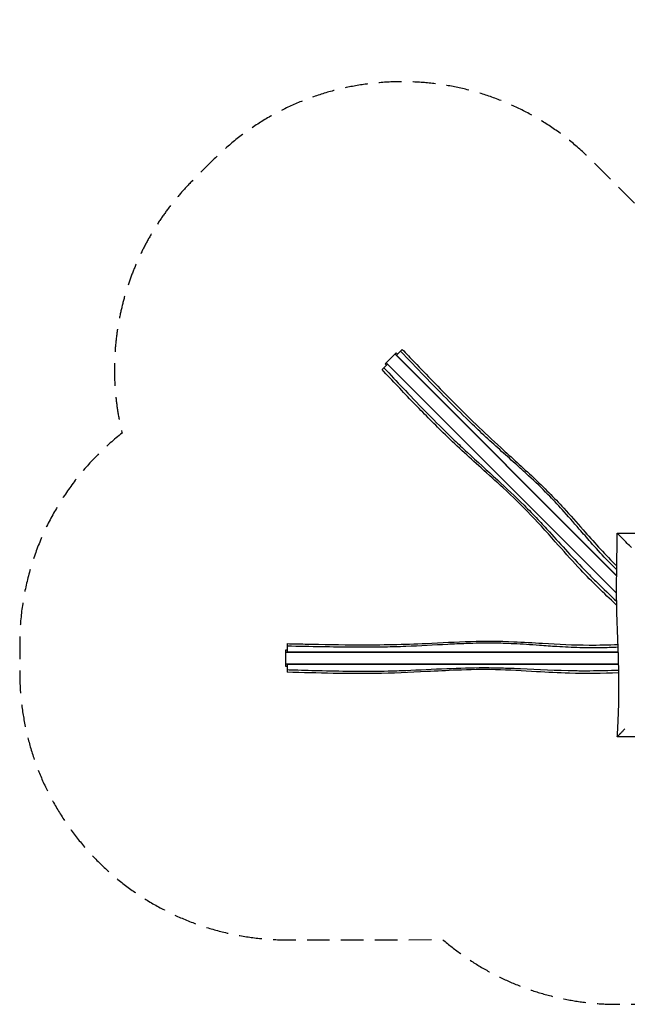
# Model space of a CAD drawing. Units: millimetres. Extents: x -5370 to 3908, y -2070 to 3449.
# Drawn here: x -5370 to -1963, y -2070 to 3449 of the extents above; entities that cross this region are included whole.
import ezdxf

# ---------------------------------------------------------------- set-up
doc = ezdxf.new("R2010")
doc.units = ezdxf.units.MM
doc.header["$LTSCALE"] = 20
doc.linetypes.add('HIDDEN', pattern=[9.525, 6.35, -3.175])
doc.layers.add('2d', color=230, linetype='Continuous')
doc.layers.add('EN-Safetyzone', color=93, linetype='HIDDEN')

msp = doc.modelspace()

# ---------------------------------------------------------------- linework, layer by layer
at = {"layer": '2d'}
for p, q in [((-3259.1, 1581.4), (-3321.4, 1519.1)), ((-3265.8, 1574.6), (-2023.2, 332)), ((-3252.1, 1574.3), (-3259.1, 1581.4)), ((-3235.7, 1590.6), (-3258.4, 1567.9)), ((-3258.4, 1567.9), (-2023.2, 332.7)), ((-3307.9, 1518.4), (-3328.6, 1497.8)), ((-3321.4, 1519.1), (-3314.3, 1512.1)), ((-2023.5, 234.7), (-3314.6, 1525.8)), ((-2023.5, 234), (-3307.9, 1518.4)), ((-3870, -86), (-3880, -86)), ((-3880, -86), (-3880, -174)), ((-3880, -95.5), (-2013.9, -95.5)), ((-3870, -62.9), (-3870, -95)), ((-3870, -95), (-2013.9, -95)), ((-2011.8, -164.5), (-3880, -164.5)), ((-3870, -165), (-3870, -194.2)), ((-2011.8, -165), (-3870, -165)), ((-3880, -174), (-3870, -174))]:
    msp.add_line(p, q, dxfattribs=at)
for points, knots in [([(-3225.6, 1600.8), (-3225.6, 1600.8), (-3225.7, 1600.7), (-3226.6, 1599.8), (-3228.7, 1597.6), (-3233.3, 1593.1), (-3234.4, 1591.9), (-3235.7, 1590.6)], [590.17311, 590.17311, 590.17311, 590.17311, 598.076779, 598.076779, 629.563629, 629.563629, 639.031305, 639.031305, 639.031305, 639.031305]), ([(-3225.6, 1600.8), (-3202.5, 1576.7), (-3179.5, 1552.6), (-3087.1, 1456.4), (-3017.7, 1384.5), (-2857.8, 1223.4), (-2766.4, 1135.4), (-2611.6, 994.2), (-2550, 939), (-2431.2, 827.2), (-2374.5, 770), (-2283.4, 671), (-2247.5, 630.5), (-2153.8, 525.1), (-2095.8, 460.2), (-2030.5, 394.5), (-2026.5, 390.5), (-2022.5, 386.4)], [0, 0, 0, 0, 10.000001, 10.000001, 40.000657, 40.000657, 78.066268, 78.066268, 102.865, 102.865, 127.003738, 127.003738, 143.227673, 143.227673, 169.320025, 169.320025, 171.026219, 171.026219, 171.026219, 171.026219]), ([(-2022.8, 364.4), (-2042.6, 384), (-2062.4, 404.1), (-2111.6, 456), (-2140.4, 488), (-2190, 544.4), (-2211, 568.7), (-2265.4, 631.3), (-2296.5, 667), (-2354.7, 731.5), (-2381.1, 759.8), (-2443.7, 823.7), (-2480.3, 858.6), (-2541.8, 915.5), (-2567.5, 938.8), (-2649.1, 1012.3), (-2707.9, 1064.5), (-2796.7, 1147), (-2824.7, 1173.7), (-2935.9, 1281.3), (-3020.7, 1367.7), (-3145.8, 1496.9), (-3191.2, 1544.3), (-3235.7, 1590.6)], [-8128.219325, -8128.219325, -8128.219325, -8128.219325, -8040.197576, -8040.197576, -7910.705827, -7910.705827, -7811.160253, -7811.160253, -7663.671618, -7663.671618, -7544.240091, -7544.240091, -7388.685356, -7388.685356, -7281.360045, -7281.360045, -7041.925615, -7041.925615, -6923.339723, -6923.339723, -6558.627455, -6558.627455, -6357.089099, -6357.089099, -6357.089099, -6357.089099]), ([(-3328.6, 1497.8), (-3331.7, 1494.7), (-3334.1, 1492.2), (-3337.8, 1488.6), (-3338.7, 1487.6), (-3338.7, 1487.6)], [289.093181, 289.093181, 289.093181, 289.093181, 312.326437, 312.326437, 337.960515, 337.960515, 337.960515, 337.960515]), ([(-3328.6, 1497.8), (-3318.2, 1486.7), (-3307.9, 1475.7), (-3265.3, 1430.5), (-3229.8, 1392.9), (-3107.9, 1264.8), (-3023.3, 1178.4), (-2909.9, 1069.8), (-2886.3, 1047.5), (-2806.1, 973.3), (-2749.5, 922.7), (-2639.9, 821.9), (-2590.7, 775.6), (-2514.8, 699.8), (-2490.7, 674.9), (-2443, 624.2), (-2421.4, 600.8), (-2332.6, 503.9), (-2264.6, 427.8), (-2171.1, 331.6), (-2152.7, 313.2), (-2097.7, 259), (-2061.3, 224.2), (-2023.1, 187.9)], [-2966.187185, -2966.187185, -2966.187185, -2966.187185, -2920.840863, -2920.840863, -2689.329648, -2689.329648, -2132.114666, -2132.114666, -1987.618225, -1987.618225, -1671.285114, -1671.285114, -1392.777683, -1392.777683, -1236.893986, -1236.893986, -1107.167836, -1107.167836, -696.698673, -696.698673, -585.458939, -585.458939, -391.080753, -391.080753, -391.080753, -391.080753]), ([(-2022.8, 166.5), (-2024.3, 167.9), (-2025.7, 169.2), (-2094.5, 233.7), (-2161.2, 297.6), (-2266.6, 409.6), (-2307.5, 455.4), (-2399.6, 558.9), (-2450.7, 616.6), (-2554, 724.6), (-2606.1, 774.8), (-2700.1, 861.8), (-2741.6, 899), (-2855, 1000.8), (-2926.4, 1066.1), (-3051.9, 1188.6), (-3107.2, 1244.6), (-3221.2, 1362.9), (-3280, 1425.3), (-3338.7, 1487.6)], [28.543522, 28.543522, 28.543522, 28.543522, 29.138533, 29.138533, 56.824867, 56.824867, 75.267092, 75.267092, 98.385325, 98.385325, 120.078893, 120.078893, 136.803578, 136.803578, 165.81718, 165.81718, 189.414933, 189.414933, 215.114927, 215.114927, 215.114927, 215.114927]), ([(-2019.3, -569.3), (-2017.3, -536.1), (-2015.6, -502.8), (-2011.6, -405.6), (-2010.3, -341.7), (-2010.2, -213.8), (-2011.9, -149.8), (-2016.6, -19.3), (-2019.6, 47.2), (-2024.1, 199.9), (-2023.9, 286.1), (-2021.7, 438.2), (-2020.3, 504.1), (-2020, 570)], [0.000001, 0.000001, 0.000001, 0.000001, 10.00061, 10.00061, 29.173501, 29.173501, 48.377049, 48.377049, 68.346788, 68.346788, 94.205827, 94.205827, 113.977861, 113.977861, 113.977861, 113.977861]), ([(-2020.1, 570.1), (-1986.8, 570.4), (-1953.4, 570.7), (-1879.7, 571.2), (-1839.4, 571.4), (-1799, 571.6)], [0, 0, 0, 0, 10.00001, 10.00001, 22.110188, 22.110188, 22.110188, 22.110188]), ([(-1940, 490), (-1948, 498), (-1955.9, 505.9), (-1974, 524), (-1984.2, 534.2), (-1999.5, 549.5), (-2005.3, 555.3), (-2013.6, 563.6), (-2016.4, 566.4), (-2019.5, 569.5), (-2020.1, 570.1), (-2020.1, 570.1)], [-292.215994, -292.215994, -292.215994, -292.215994, -255.951917, -255.951917, -206.34078, -206.34078, -170.357438, -170.357438, -141.16266, -141.16266, -119.454526, -119.454526, -119.454526, -119.454526]), ([(-3870, -48.5), (-3836.7, -49.3), (-3803.3, -50), (-3670, -52.7), (-3570, -54.5), (-3343.2, -55.3), (-3216.2, -52.9), (-3006.9, -43.3), (-2924.4, -38.7), (-2761.3, -33.8), (-2680.7, -34.2), (-2546.3, -39.8), (-2492.4, -43.1), (-2351.6, -51.3), (-2264.6, -56.1), (-2123.6, -56.7), (-2069.5, -55.4), (-2015.4, -53.7)], [0, 0, 0, 0, 10.000001, 10.000001, 40.000657, 40.000657, 78.066268, 78.066268, 102.865, 102.865, 127.003738, 127.003738, 143.227673, 143.227673, 169.320025, 169.320025, 185.546219, 185.546219, 185.546219, 185.546219]), ([(-2014.8, -69.1), (-2048, -70.4), (-2080.7, -71.4), (-2152, -72.6), (-2190.5, -72.5), (-2272.9, -70.3), (-2315.8, -68), (-2390.8, -63.2), (-2422.8, -60.9), (-2505.5, -55.1), (-2552.8, -51.8), (-2639.5, -47.5), (-2678.2, -46.1), (-2767.6, -45.2), (-2818.2, -46.4), (-2901.9, -49.6), (-2936.6, -51.3), (-3046.3, -57), (-3124.8, -61.7), (-3245.9, -66.1), (-3284.5, -67.1), (-3439.3, -69.6), (-3560.3, -68.5), (-3740.1, -65.6), (-3805.8, -64.2), (-3870, -62.9)], [-8266.981288, -8266.981288, -8266.981288, -8266.981288, -8161.351363, -8161.351363, -8040.197576, -8040.197576, -7910.705827, -7910.705827, -7811.160253, -7811.160253, -7663.671618, -7663.671618, -7544.240091, -7544.240091, -7388.685356, -7388.685356, -7281.360045, -7281.360045, -7041.925615, -7041.925615, -6923.339723, -6923.339723, -6558.627455, -6558.627455, -6357.089099, -6357.089099, -6357.089099, -6357.089099]), ([(-3870, -48.5), (-3870, -48.5), (-3870, -48.7), (-3870, -50), (-3870, -53), (-3870, -59.5), (-3870, -61.1), (-3870, -62.9)], [590.17311, 590.17311, 590.17311, 590.17311, 598.076779, 598.076779, 629.563629, 629.563629, 639.031305, 639.031305, 639.031305, 639.031305]), ([(-3870, -194.2), (-3854.8, -194.7), (-3839.8, -195.1), (-3777.7, -197), (-3726, -198.6), (-3549.2, -202.8), (-3428.3, -204.2), (-3271.3, -200.8), (-3238.9, -199.9), (-3129.7, -195.6), (-3053.9, -191.4), (-2905.1, -185.1), (-2837.6, -183.1), (-2730.3, -183), (-2695.6, -183.6), (-2626.1, -185.7), (-2594.3, -187), (-2463, -192.7), (-2361, -198.4), (-2227, -200.3), (-2200.9, -200.4), (-2120.7, -199.8), (-2067.2, -198.5), (-2011, -197.1)], [-2966.187185, -2966.187185, -2966.187185, -2966.187185, -2920.840863, -2920.840863, -2689.329648, -2689.329648, -2132.114666, -2132.114666, -1987.618225, -1987.618225, -1671.285114, -1671.285114, -1392.777683, -1392.777683, -1236.893986, -1236.893986, -1107.167836, -1107.167836, -696.698673, -696.698673, -585.458939, -585.458939, -379.200663, -379.200663, -379.200663, -379.200663]), ([(-2010.8, -212.4), (-2010.9, -212.4), (-2011.1, -212.4), (-2103.5, -215.4), (-2195.9, -217.4), (-2349.6, -212.7), (-2411, -209.3), (-2549.2, -201.2), (-2626.2, -196.6), (-2775.5, -193.2), (-2847.9, -194.5), (-2975.9, -199.5), (-3031.5, -202.5), (-3183.7, -210.8), (-3280.4, -215.1), (-3455.8, -217.2), (-3534.4, -216.7), (-3698.7, -213.7), (-3784.4, -211.1), (-3870, -208.5)], [29.087733, 29.087733, 29.087733, 29.087733, 29.138533, 29.138533, 56.824867, 56.824867, 75.267092, 75.267092, 98.385325, 98.385325, 120.078893, 120.078893, 136.803578, 136.803578, 165.81718, 165.81718, 189.414933, 189.414933, 215.114927, 215.114927, 215.114927, 215.114927]), ([(-3870, -194.2), (-3870, -198.6), (-3870, -202.1), (-3870, -207.2), (-3870, -208.5), (-3870, -208.5)], [289.093181, 289.093181, 289.093181, 289.093181, 312.326437, 312.326437, 337.960515, 337.960515, 337.960515, 337.960515]), ([(-2020, -570), (-2020, -570), (-2020, -570), (-2020, -570), (-2019.8, -569.8), (-2019.4, -569.4), (-2019.3, -569.3), (-2019.1, -569.1), (-2019, -569), (-2018.6, -568.6), (-2018.3, -568.3), (-2017.4, -567.4), (-2016.6, -566.6), (-2015.5, -565.5), (-2015.3, -565.3), (-2014.8, -564.8), (-2014.5, -564.5), (-2013.8, -563.8), (-2013.2, -563.2), (-2011.5, -561.5), (-2010.3, -560.3), (-2008.3, -558.3), (-2007.6, -557.6), (-2006.2, -556.2), (-2005.5, -555.5), (-2003.9, -553.9), (-2003.1, -553.1), (-2002.3, -552.3), (-2001.6, -551.6), (-2000.8, -550.8), (-1998.5, -548.5), (-1996.8, -546.8), (-1993.4, -543.4), (-1991.7, -541.7), (-1989, -539), (-1988.1, -538.1), (-1986.2, -536.2), (-1985.3, -535.3), (-1981.9, -531.9), (-1979.4, -529.4), (-1976.8, -526.8)], [0.18794298, 0.18794298, 0.18794298, 0.18794298, 0.18856658, 0.18856658, 0.19718966, 0.19718966, 0.19934543, 0.19934543, 0.2015012, 0.2015012, 0.20581275, 0.20581275, 0.21443583, 0.21443583, 0.2165916, 0.2165916, 0.21874737, 0.21874737, 0.22305892, 0.22305892, 0.231682, 0.231682, 0.23599355, 0.23599355, 0.24030509, 0.24030509, 0.24493243, 0.24493243, 0.24493243, 0.24892817, 0.24892817, 0.25755126, 0.25755126, 0.26617434, 0.26617434, 0.27048589, 0.27048589, 0.27479743, 0.27479743, 0.28619134, 0.28619134, 0.28619134, 0.28619134]), ([(-880.7, -569.3), (-913.9, -567.3), (-947.2, -565.6), (-1044.4, -561.6), (-1108.3, -560.3), (-1236.2, -560.2), (-1300.2, -561.9), (-1430.7, -566.6), (-1497.2, -569.6), (-1649.9, -574.1), (-1736.1, -573.9), (-1888.2, -571.7), (-1954.1, -570.3), (-2020, -570)], [0.000001, 0.000001, 0.000001, 0.000001, 10.00061, 10.00061, 29.173501, 29.173501, 48.377049, 48.377049, 68.346788, 68.346788, 94.205827, 94.205827, 113.977861, 113.977861, 113.977861, 113.977861])]:
    msp.add_open_spline(points, degree=3, knots=knots, dxfattribs=at)
at = {"layer": 'EN-Safetyzone', "flags": 128}
msp.add_lwpolyline([(3861.3, 1202.1, 0.019622), (3843.9, 1777.1, 0.084625), (3717.4, 2298.4, 0.635717), (906.9, 2768.8, 0.108226), (545.9, 2187.1, 0.032747), (350, 2199.9), (-350, 2199.9, 0.105456), (-962, 2069.4), (-1571.6, 2069.7), (-2166.7, 2663.1, 0.41377), (-4286.4, 2661.5), (-4399.6, 2548.2, 0.26204), (-4796.1, 1131.4, 0.230323), (-5370.2, -48.7), (-5370.2, -208.8, 0.414623), (-3868.1, -1708.8), (-2997.8, -1707.6, 0.179392), (-2020, -2070), (-880, -2070, 0.159403), (6.5, -1780), (125.1, -1780, 0.048216), (412.4, -1752.3, 0.239463), (1841.7, -1675.7), (2801, -1121.8, 0.322618), (3886, 255.4), (3906.5, 731.8, 0.01175), (3907.9, 802.2), (3907.8, 837.4, 0.061502), (3861.3, 1202.1)], format="xyb", close=True, dxfattribs=at)

doc.saveas('drawing.dxf')
